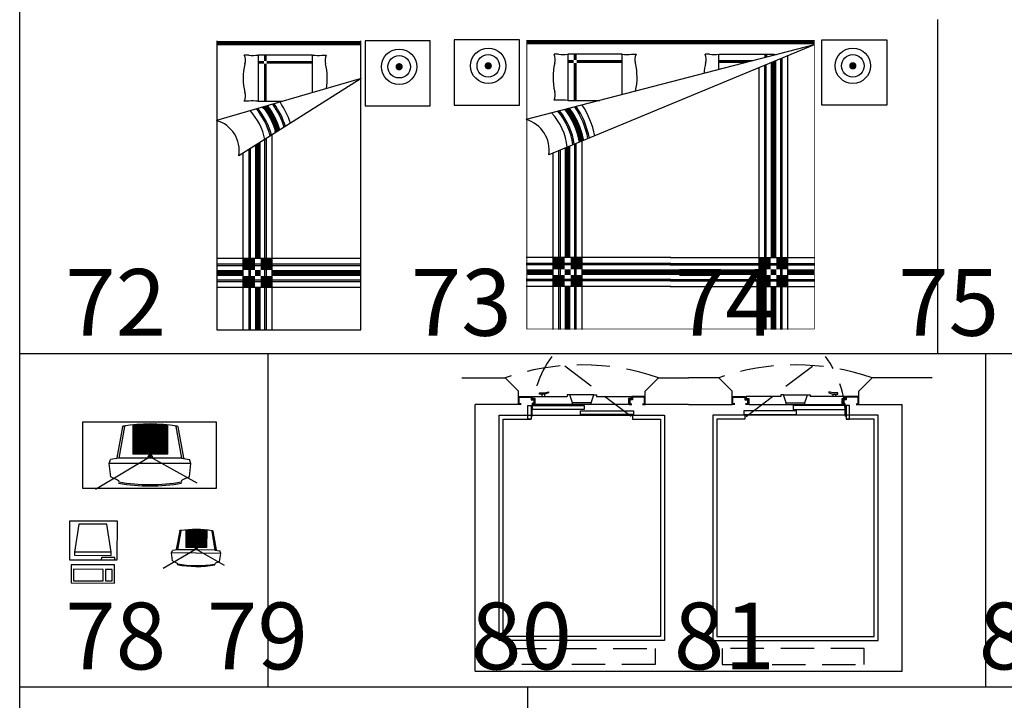
# Model space of a CAD drawing. Extents: x -48 to 70, y 337 to 417.
# Drawn here: x -46 to -34, y 379 to 387 of the extents above; entities that cross this region are included whole.
import ezdxf

# ---------------------------------------------------------------- set-up
doc = ezdxf.new("R2010")
doc.units = 0
doc.linetypes.add('HIDDEN', pattern=[0.375, 0.25, -0.125])
doc.layers.get('0').update_dxf_attribs({"linetype": 'CONTINUOUS'})
doc.layers.add('EL1', color=12, linetype='CONTINUOUS')
doc.layers.add('FUR', color=142, linetype='CONTINUOUS')
doc.styles.add('ROMAND', font='romand.shx', dxfattribs={"width": 0.8})

# ---------------------------------------------------------------- blocks, each defined once
blk = doc.blocks.new('91')
at = {"layer": 'EL1'}
for p, q in [((-15.7465, 341.8568), (-15.7465, 341.8268)), ((-13.3865, 341.8568), (-13.3865, 341.8268))]:
    blk.add_line(p, q, dxfattribs=at)
at = {"layer": 'FUR', "linetype": 'HIDDEN'}
for p, q in [((-14.9965, 341.8468), (-15.5917, 342.2948)), ((-14.1365, 341.8468), (-13.5412, 342.2948))]:
    blk.add_line(p, q, dxfattribs=at)
at = {"layer": 'FUR'}
for p, q in [((-16.2665, 342.1368), (-15.9415, 342.1368)), ((-16.2665, 342.1368), (-15.9415, 342.1368)), ((-15.8415, 342.0368), (-15.9415, 342.1368)), ((-14.8915, 342.0368), (-14.7915, 342.1368)), ((-14.7915, 342.1368), (-14.5665, 342.1368)), ((-14.3415, 342.1368), (-14.5665, 342.1368)), ((-14.2415, 342.0368), (-14.3415, 342.1368)), ((-13.2915, 342.0368), (-13.1915, 342.1368)), ((-12.7417, 342.1368), (-13.1915, 342.1368)), ((-15.8415, 341.9968), (-15.8415, 342.0368)), ((-15.6681, 342.0138), (-15.6681, 341.9968)), ((-15.6465, 342.0138), (-15.6465, 341.9968)), ((-15.2765, 342.0084), (-15.4565, 342.0084)), ((-14.8915, 341.9968), (-14.8915, 342.0368)), ((-14.2415, 341.9968), (-14.2415, 342.0368)), ((-13.8565, 342.0084), (-13.6765, 342.0084)), ((-13.4865, 342.0138), (-13.4865, 341.9968)), ((-13.4649, 342.0138), (-13.4649, 341.9968)), ((-13.2915, 341.9968), (-13.2915, 342.0368)), ((-15.8415, 341.9368), (-16.1665, 341.9368)), ((-16.1665, 339.9368), (-16.1665, 341.9368)), ((-15.2965, 341.9496), (-15.4365, 341.9496)), ((-15.2965, 341.9368), (-15.4365, 341.9368)), ((-14.5665, 341.9368), (-14.8915, 341.9368)), ((-14.5665, 341.9368), (-14.2415, 341.9368)), ((-13.8365, 341.9496), (-13.6965, 341.9496)), ((-13.8365, 341.9368), (-13.6965, 341.9368)), ((-13.2915, 341.9368), (-12.9665, 341.9368)), ((-12.9665, 339.9368), (-12.9665, 341.9368)), ((-14.9865, 341.8568), (-14.9865, 341.8268)), ((-14.1465, 341.8568), (-14.1465, 341.8268)), ((-16.1665, 339.9368), (-12.9665, 339.9368))]:
    blk.add_line(p, q, dxfattribs=at)
for points in [[(-15.8215, 341.9368), (-15.8415, 341.9368), (-15.8415, 341.9968), (-15.7415, 341.9968), (-15.7415, 341.9768), (-15.7215, 341.9768), (-15.7215, 341.9368), (-15.7415, 341.9368)], [(-15.8215, 341.9418), (-15.8365, 341.9418), (-15.8365, 341.9918), (-15.7465, 341.9918), (-15.7465, 341.9718), (-15.7265, 341.9718), (-15.7265, 341.9418), (-15.7415, 341.9418)], [(-15.4365, 341.9368), (-15.7165, 341.9368), (-15.7165, 341.9818), (-15.7365, 341.9818), (-15.7365, 341.9968), (-15.4765, 341.9968)], [(-15.6465, 342.0138), (-15.6851, 342.0138), (-15.6851, 342.0231), (-15.6465, 342.0231), (-15.6165, 342.0321), (-15.6165, 342.0231), (-15.6465, 342.0138)], [(-15.4365, 341.9368), (-15.4365, 341.9496), (-15.4565, 342.0084), (-15.4765, 342.0084), (-15.4765, 341.9968)], [(-15.2965, 341.9368), (-15.2965, 341.9496), (-15.2765, 342.0084), (-15.2565, 342.0084), (-15.2565, 341.9968)], [(-15.2565, 341.9968), (-14.9965, 341.9968), (-14.9965, 341.9818), (-15.0165, 341.9818), (-15.0165, 341.9368)], [(-14.9115, 341.9368), (-14.8915, 341.9368), (-14.8915, 341.9968), (-14.9915, 341.9968), (-14.9915, 341.9768), (-15.0115, 341.9768), (-15.0115, 341.9368), (-14.9915, 341.9368)], [(-14.9115, 341.9418), (-14.8965, 341.9418), (-14.8965, 341.9918), (-14.9865, 341.9918), (-14.9865, 341.9718), (-15.0065, 341.9718), (-15.0065, 341.9418), (-14.9915, 341.9418)], [(-14.2215, 341.9368), (-14.2415, 341.9368), (-14.2415, 341.9968), (-14.1415, 341.9968), (-14.1415, 341.9768), (-14.1215, 341.9768), (-14.1215, 341.9368), (-14.1415, 341.9368)], [(-14.2215, 341.9418), (-14.2365, 341.9418), (-14.2365, 341.9918), (-14.1465, 341.9918), (-14.1465, 341.9718), (-14.1265, 341.9718), (-14.1265, 341.9418), (-14.1415, 341.9418)], [(-13.8765, 341.9968), (-14.1365, 341.9968), (-14.1365, 341.9818), (-14.1165, 341.9818), (-14.1165, 341.9368)], [(-13.8365, 341.9368), (-13.8365, 341.9496), (-13.8565, 342.0084), (-13.8765, 342.0084), (-13.8765, 341.9968)], [(-13.6965, 341.9368), (-13.6965, 341.9496), (-13.6765, 342.0084), (-13.6565, 342.0084), (-13.6565, 341.9968)], [(-13.6965, 341.9368), (-13.4165, 341.9368), (-13.4165, 341.9818), (-13.3965, 341.9818), (-13.3965, 341.9968), (-13.6565, 341.9968)], [(-13.4865, 342.0138), (-13.4478, 342.0138), (-13.4478, 342.0231), (-13.4865, 342.0231), (-13.5165, 342.0321), (-13.5165, 342.0231), (-13.4865, 342.0138)], [(-13.3115, 341.9368), (-13.2915, 341.9368), (-13.2915, 341.9968), (-13.3915, 341.9968), (-13.3915, 341.9768), (-13.4115, 341.9768), (-13.4115, 341.9368), (-13.3915, 341.9368)], [(-13.3115, 341.9418), (-13.2965, 341.9418), (-13.2965, 341.9918), (-13.3865, 341.9918), (-13.3865, 341.9718), (-13.4065, 341.9718), (-13.4065, 341.9418), (-13.3915, 341.9418)], [(-15.0165, 341.9368), (-15.2965, 341.9368)], [(-14.1165, 341.9368), (-13.8365, 341.9368)], [(-14.9865, 341.8268), (-14.7765, 341.8268), (-14.7765, 340.1968), (-15.9565, 340.1968), (-15.9565, 341.8268), (-15.7465, 341.8268)], [(-14.1465, 341.8268), (-14.3565, 341.8268), (-14.3565, 340.1968), (-13.1765, 340.1968), (-13.1765, 341.8268), (-13.3865, 341.8268)]]:
    blk.add_lwpolyline(points, dxfattribs=at)
for points in [[(-15.7465, 341.9275), (-15.7465, 341.8268), (-15.7713, 341.8268), (-15.7713, 341.9275)], [(-15.3498, 341.8995), (-15.7447, 341.8995), (-15.7447, 341.9275), (-15.3498, 341.9275)], [(-13.7832, 341.8995), (-13.3883, 341.8995), (-13.3883, 341.9275), (-13.7832, 341.9275)], [(-13.3865, 341.9275), (-13.3865, 341.8268), (-13.3617, 341.8268), (-13.3617, 341.9275)], [(-14.7465, 340.1668), (-15.9865, 340.1668), (-15.9865, 341.8568), (-14.7465, 341.8568)], [(-14.9797, 341.8618), (-15.3761, 341.8618), (-15.3761, 341.8897), (-14.9797, 341.8897)], [(-14.3865, 340.1668), (-13.1465, 340.1668), (-13.1465, 341.8568), (-14.3865, 341.8568)], [(-14.1532, 341.8618), (-13.7569, 341.8618), (-13.7569, 341.8897), (-14.1532, 341.8897)]]:
    blk.add_lwpolyline(points, close=True, dxfattribs=at)
at = {"layer": 'FUR', "linetype": 'HIDDEN'}
for points in [[(-14.8178, 339.9867), (-15.8812, 339.9867), (-15.8812, 340.1077), (-14.8178, 340.1077)], [(-14.3151, 339.9867), (-13.2517, 339.9867), (-13.2517, 340.1077), (-14.3151, 340.1077)]]:
    blk.add_lwpolyline(points, close=True, dxfattribs=at)
for centre, radius, start, end in [((-14.9965, 341.8468), 0.745, 143.03327, 180), ((-14.1365, 341.8468), 0.745, 0, 36.96673), ((-15.3665, 340.4644), 1.7685, 71.026, 108.974), ((-13.7665, 340.4644), 1.7685, 71.026, 108.974)]:
    blk.add_arc(centre, radius, start, end, dxfattribs=at)
blk = doc.blocks.new('takht-2')
at = {"layer": 'FUR'}
for p, q in [((-13.6263, 344.6319), (-15.7835, 344.0717)), ((-13.6263, 344.6319), (-15.6157, 343.8062)), ((-15.5417, 344.5603), (-15.5753, 344.5603)), ((-15.4714, 344.5613), (-15.4714, 344.2147)), ((-15.0647, 344.5613), (-15.4714, 344.5613)), ((-15.0647, 344.2583), (-15.0647, 344.5613)), ((-14.9944, 344.5603), (-14.9608, 344.5603)), ((-14.4103, 344.5603), (-14.4439, 344.5603)), ((-14.34, 344.4465), (-14.34, 344.5613)), ((-14.34, 344.5613), (-13.9333, 344.5613)), ((-13.9333, 344.5613), (-13.9333, 344.5522)), ((-15.5417, 344.2158), (-15.5753, 344.2158)), ((-15.4714, 344.2147), (-15.2326, 344.2147))]:
    blk.add_line(p, q, dxfattribs=at)
for points in [[(-15.8355, 344.6682), (-16.3235, 344.6682), (-16.3235, 344.1803), (-15.8355, 344.1803)], [(-13.5692, 344.6682), (-13.0813, 344.6682), (-13.0813, 344.1803), (-13.5692, 344.1803)]]:
    blk.add_lwpolyline(points, close=True, dxfattribs=at)
for points, const_width in [([(-14.6991, 344.6506), (-15.7835, 344.6506)], 0.0325), ([(-13.6245, 344.6669), (-13.6245, 342.5014), (-15.7802, 342.5014), (-15.7802, 344.6669)], 0.00651), ([(-14.7056, 344.6506), (-13.6213, 344.6506)], 0.0325), ([(-15.4172, 344.5613), (-15.4172, 344.5178)], 0.0217), ([(-13.9875, 344.5613), (-13.9875, 344.5412)], 0.0217), ([(-15.4282, 344.5071), (-15.4714, 344.5071)], 0.0217), ([(-15.4172, 344.4963), (-15.4172, 344.2147)], 0.0217), ([(-15.0647, 344.5071), (-15.4063, 344.5071)], 0.0217), ([(-14.34, 344.5071), (-14.1497, 344.5071)], 0.0217), ([(-13.9306, 343.0365), (-13.9306, 344.4955)], 0.0434), ([(-15.4741, 343.0365), (-15.4741, 343.8555)], 0.0434), ([(-15.4958, 342.9934), (-15.5826, 342.9934)], 0.0867), ([(-15.4519, 342.9934), (-15.3652, 342.9934)], 0.0867), ([(-13.9528, 342.9934), (-14.0395, 342.9934)], 0.0867), ([(-13.9089, 342.9934), (-13.8222, 342.9934)], 0.0867), ([(-15.5826, 342.9281), (-15.7835, 342.9281)], 0.0434), ([(-15.4522, 342.9281), (-15.4956, 342.9281)], 0.0434), ([(-14.6991, 342.9281), (-15.3657, 342.9281)], 0.0434), ([(-14.7056, 342.9281), (-14.039, 342.9281)], 0.0434), ([(-13.9525, 342.9281), (-13.9092, 342.9281)], 0.0434), ([(-13.8222, 342.9281), (-13.6213, 342.9281)], 0.0434), ([(-15.4958, 342.8627), (-15.5826, 342.8627)], 0.0867), ([(-15.4519, 342.8627), (-15.3652, 342.8627)], 0.0867), ([(-13.9528, 342.8627), (-14.0395, 342.8627)], 0.0867), ([(-13.9089, 342.8627), (-13.8222, 342.8627)], 0.0867), ([(-15.4741, 342.4981), (-15.4741, 342.8197)], 0.0434), ([(-13.9306, 342.4981), (-13.9306, 342.8197)], 0.0434)]:
    blk.add_lwpolyline(points, dxfattribs=dict(at, const_width=const_width))
at = {"layer": 'FUR', "const_width": 0.0271}
for points in [[(-16.0554, 344.474, 1), (-16.0825, 344.474, 1)], [(-13.3494, 344.474, -1), (-13.3222, 344.474, -1)]]:
    blk.add_lwpolyline(points, format="xyb", close=True, dxfattribs=at)
at = {"layer": 'FUR'}
for points in [[(-13.9848, 342.4981), (-13.9848, 344.4831)], [(-13.8764, 342.4981), (-13.8764, 344.5281)], [(-13.8655, 342.4981), (-13.8655, 344.5326)], [(-13.8222, 342.4981), (-13.8222, 344.5506)], [(-14.039, 342.4981), (-14.039, 344.4606)], [(-13.9957, 342.4981), (-13.9957, 344.4786)], [(-15.4091, 342.4981), (-15.4091, 343.892)], [(-15.3657, 342.4981), (-15.3657, 343.91)], [(-15.5826, 342.4981), (-15.5826, 343.82)], [(-15.5392, 342.4981), (-15.5392, 343.838)], [(-15.5283, 342.4981), (-15.5283, 343.8425)], [(-15.4199, 342.4981), (-15.4199, 343.8875)], [(-14.6991, 343.0365), (-15.7835, 343.0365)], [(-14.7056, 343.0365), (-13.6213, 343.0365)], [(-14.6991, 342.9932), (-15.7835, 342.9932)], [(-14.6991, 342.9823), (-15.7835, 342.9823)], [(-14.7056, 342.9932), (-13.6213, 342.9932)], [(-14.7056, 342.9823), (-13.6213, 342.9823)], [(-14.6991, 342.8739), (-15.7835, 342.8739)], [(-14.6991, 342.863), (-15.7835, 342.863)], [(-14.7056, 342.8739), (-13.6213, 342.8739)], [(-14.7056, 342.863), (-13.6213, 342.863)], [(-14.6991, 342.8197), (-15.7835, 342.8197)], [(-14.7056, 342.8197), (-13.6213, 342.8197)]]:
    blk.add_lwpolyline(points, dxfattribs=at)
at = {"layer": 'FUR', "const_width": 0.0434}
blk.add_lwpolyline([(-15.3712, 343.9126, 0.116205), (-15.4709, 344.1428, 0.377223)], format="xyb", dxfattribs=at)
at = {"layer": 'FUR'}
for centre, radius in [((-16.0689, 344.474), 0.1324), ((-16.0689, 344.474), 0.084), ((-13.3358, 344.474), 0.1324), ((-13.3358, 344.474), 0.084)]:
    blk.add_circle(centre, radius, dxfattribs=at)
for centre, radius, start, end in [((-15.6493, 344.5223), 0.0832, 340.81385, 27.17278), ((-15.5108, 344.8419), 0.2833, 263.73018, 277.98675), ((-15.0253, 344.8419), 0.2833, 262.01325, 276.26982), ((-14.8869, 344.5223), 0.0832, 152.82722, 199.18615), ((-14.5179, 344.5223), 0.0832, 340.81385, 27.17278), ((-14.3794, 344.8419), 0.2833, 263.73018, 277.98675), ((-13.8939, 344.8419), 0.2833, 262.01325, 267.28936), ((-15.1128, 344.388), 0.4703, 166.85556, 193.14444), ((-15.4233, 344.388), 0.4703, 347.25846, 13.14444), ((-13.9814, 344.388), 0.4703, 166.85556, 176.37148), ((-15.6493, 344.2538), 0.0832, 332.82722, 19.18615), ((-15.5108, 343.9342), 0.2833, 82.01325, 96.26982), ((-15.9122, 343.8199), 0.4383, 5.79449, 43.36764), ((-15.9122, 343.8199), 0.4817, 7.34063, 40.57825), ((-15.9122, 343.8199), 0.4926, 7.68304, 39.96409), ((-15.9122, 343.8199), 0.601, 10.4092, 35.14462), ((-15.9122, 343.8199), 0.6118, 10.62737, 34.76368), ((-15.9122, 343.8199), 0.6552, 11.42639, 33.37381), ((-15.8504, 343.8436), 0.2377, 350.96748, 73.63794)]:
    blk.add_arc(centre, radius, start, end, dxfattribs=at)
for points in [[(-14.1497, 344.518), (-14.0661, 344.5176), (-14.1495, 344.4963)], [(-13.9766, 344.541), (-13.9984, 344.5352), (-13.9984, 344.541)], [(-13.9086, 344.5142), (-13.9524, 344.4959), (-13.9086, 344.4959)], [(-15.4542, 344.1569), (-15.4535, 344.1557), (-15.4993, 344.1438), (-15.4883, 344.1298)], [(-15.3497, 343.9164), (-15.3926, 343.9086), (-15.3909, 343.8995)], [(-13.9525, 343.9095), (-13.9525, 343.8804), (-13.9087, 343.8804)], [(-15.4526, 343.8555), (-15.4526, 343.8734), (-15.4959, 343.8555)]]:
    blk.add_solid(points, dxfattribs=at)
blk = doc.blocks.new('takht-1')
at = {"layer": 'FUR'}
for p, q in [((-18.1028, 344.6603), (-18.1028, 342.4948)), ((-17.025, 342.4948), (-17.025, 344.6603)), ((-16.5034, 344.6613), (-16.9914, 344.6613)), ((-16.9914, 344.6613), (-16.9914, 344.1734)), ((-16.5034, 344.1734), (-16.5034, 344.6613)), ((-17.3873, 344.5547), (-17.794, 344.5547)), ((-17.794, 344.5547), (-17.794, 344.2081)), ((-17.3873, 344.2732), (-17.3873, 344.5547)), ((-17.8643, 344.5537), (-17.8979, 344.5537)), ((-17.317, 344.5537), (-17.2835, 344.5537)), ((-17.0217, 344.3791), (-18.1061, 344.0651)), ((-17.0217, 344.3791), (-17.9383, 343.7996)), ((-17.8643, 344.2092), (-17.8979, 344.2092)), ((-17.794, 344.2081), (-17.6121, 344.2081)), ((-17.7519, 344.1505), (-17.7629, 344.1645)), ((-17.717, 344.1764), (-17.7519, 344.1505)), ((-17.717, 344.1764), (-17.7178, 344.1775)), ((-16.9914, 344.1734), (-16.5034, 344.1734)), ((-17.6275, 343.9966), (-17.6691, 343.9844)), ((-17.6691, 343.9844), (-17.6666, 343.9714)), ((-17.6275, 343.9966), (-17.6274, 343.9962)), ((-18.1028, 342.4948), (-17.025, 342.4948))]:
    blk.add_line(p, q, dxfattribs=at)
for points, const_width in [([(-17.0217, 344.644), (-18.1061, 344.644)], 0.0325), ([(-17.7398, 344.5547), (-17.7398, 344.5112)], 0.0217), ([(-17.7508, 344.5005), (-17.794, 344.5005)], 0.0217), ([(-17.7398, 344.4897), (-17.7398, 344.2081)], 0.0217), ([(-17.3873, 344.5005), (-17.729, 344.5005)], 0.0217), ([(-17.7967, 343.0299), (-17.7967, 343.8746)], 0.0434), ([(-17.8184, 342.9869), (-17.9052, 342.9869)], 0.0867), ([(-17.7746, 342.9869), (-17.6878, 342.9869)], 0.0867), ([(-17.9052, 342.9215), (-18.1061, 342.9215)], 0.0434), ([(-17.7748, 342.9215), (-17.8182, 342.9215)], 0.0434), ([(-17.0217, 342.9215), (-17.6883, 342.9215)], 0.0434), ([(-17.8184, 342.8561), (-17.9052, 342.8561)], 0.0867), ([(-17.7746, 342.8561), (-17.6878, 342.8561)], 0.0867), ([(-17.7967, 342.4915), (-17.7967, 342.8131)], 0.0434)]:
    blk.add_lwpolyline(points, dxfattribs=dict(at, const_width=const_width))
at = {"layer": 'FUR', "const_width": 0.0271}
blk.add_lwpolyline([(-16.7233, 344.4671, 1), (-16.7504, 344.4671, 1)], format="xyb", close=True, dxfattribs=at)
at = {"layer": 'FUR', "const_width": 0.0434}
blk.add_lwpolyline([(-17.6483, 343.9905, 0.089019), (-17.7344, 344.1634, 0.377223)], format="xyb", dxfattribs=at)
at = {"layer": 'FUR'}
for points in [[(-17.7425, 342.4915), (-17.7425, 343.9234)], [(-17.7317, 342.4915), (-17.7317, 343.9302)], [(-17.6883, 342.4915), (-17.6883, 343.9577)], [(-17.9052, 342.4915), (-17.9052, 343.8206)], [(-17.8618, 342.4915), (-17.8618, 343.848)], [(-17.851, 342.4915), (-17.851, 343.8548)], [(-17.0217, 343.0299), (-18.1061, 343.0299)], [(-17.0217, 342.9866), (-18.1061, 342.9866)], [(-17.0217, 342.9757), (-18.1061, 342.9757)], [(-17.0217, 342.8673), (-18.1061, 342.8673)], [(-17.0217, 342.8564), (-18.1061, 342.8564)], [(-17.0217, 342.8131), (-18.1061, 342.8131)]]:
    blk.add_lwpolyline(points, dxfattribs=at)
for radius in [0.1324, 0.084]:
    blk.add_circle((-16.7368, 344.4671), radius, dxfattribs=at)
for centre, radius, start, end in [((-17.8334, 344.8353), 0.2833, 263.73018, 277.98675), ((-17.348, 344.8353), 0.2833, 262.01325, 276.26982), ((-17.4354, 344.3814), 0.4703, 166.85556, 193.14444), ((-17.9719, 344.5157), 0.0832, 340.81385, 27.17278), ((-17.2095, 344.5157), 0.0832, 152.82722, 199.18615), ((-17.746, 344.3814), 0.4703, 350.48353, 13.14444), ((-17.9719, 344.2472), 0.0832, 332.82722, 19.18615), ((-17.8334, 343.9276), 0.2833, 82.01325, 96.26982), ((-18.1731, 343.837), 0.601, 17.15774, 35.6372), ((-18.1731, 343.837), 0.6118, 17.43241, 35.27829), ((-18.1731, 343.837), 0.6552, 18.43723, 33.96797), ((-18.1731, 343.837), 0.4383, 11.31261, 43.36764), ((-18.1731, 343.837), 0.4817, 13.27935, 40.74441), ((-18.1731, 343.837), 0.4926, 13.71368, 40.16843), ((-18.1731, 343.837), 0.2377, 350.96748, 73.63794)]:
    blk.add_arc(centre, radius, start, end, dxfattribs=at)
for points in [[(-17.7178, 344.1775), (-17.717, 344.1764), (-17.7629, 344.1645), (-17.7519, 344.1505)], [(-17.6274, 343.9962), (-17.6275, 343.9966), (-17.6666, 343.9714), (-17.6691, 343.9844)], [(-17.7749, 343.9029), (-17.7749, 343.8738), (-17.8186, 343.8738)]]:
    blk.add_solid(points, dxfattribs=at)
blk = doc.blocks.new('TV-TOP21')
for p, q in [((-20.28, 32.58), (-24.45, 9.42)), ((-18.72, 32.82), (-23.01, 8.99)), ((-12.51, 34.31), (-12.51, 11.99)), ((-11.51, 34.41), (-11.51, 11.99)), ((-10.51, 34.51), (-10.51, 11.99)), ((-9.51, 34.59), (-9.51, 11.99)), ((-8.51, 34.67), (-8.51, 11.99)), ((-7.51, 34.73), (-7.51, 11.99)), ((-6.51, 34.79), (-6.51, 11.99)), ((-5.51, 34.85), (-5.51, 11.99)), ((-4.51, 34.89), (-4.51, 11.99)), ((-3.51, 34.93), (-3.51, 11.99)), ((-2.51, 34.99), (-2.51, 11.99)), ((-1.51, 34.99), (-1.51, 11.99)), ((-0.51, 34.99), (-0.51, 11.99)), ((0.49, 34.99), (0.49, 11.99)), ((1.49, 34.99), (1.49, 11.99)), ((2.49, 34.99), (2.49, 11.99)), ((3.49, 34.99), (3.49, 11.99)), ((4.49, 34.93), (4.49, 11.99)), ((5.49, 34.89), (5.49, 11.99)), ((6.49, 34.85), (6.49, 11.99)), ((7.49, 34.79), (7.49, 11.99)), ((8.49, 34.73), (8.49, 11.99)), ((9.49, 34.67), (9.49, 11.99)), ((10.49, 34.59), (10.49, 11.99)), ((11.49, 34.51), (11.49, 11.99)), ((12.49, 34.41), (12.49, 11.99)), ((13.49, 34.31), (13.49, 11.99)), ((19.7, 32.82), (23.99, 8.99)), ((21.27, 32.58), (25.44, 9.42)), ((0.49, 10.08), (-34.6, -9.48)), ((-30.18, 4.99), (-29.06, 7.99)), ((-23.01, 8.99), (-29.06, 7.99)), ((-23.01, 8.99), (0.49, 8.99)), ((-12.51, 11.99), (13.49, 11.99)), ((-0.96, 10.44), (-1.13, 9.76)), ((0.49, 10.08), (41.38, -14.46)), ((0.49, 8.99), (23.99, 8.99)), ((1.95, 10.44), (2.12, 9.76)), ((23.99, 8.99), (30.05, 7.99)), ((31.17, 4.99), (30.05, 7.99)), ((-29.01, -5.01), (-30.18, 4.99)), ((-30.18, 4.99), (31.17, 4.99)), ((29.99, -5.01), (31.17, 4.99)), ((-29.01, -5.01), (-23.91, -7.21)), ((29.99, -5.01), (24.9, -7.21)), ((-23.01, -8.59), (-23.01, -9.01)), ((23.99, -8.59), (23.99, -9.01))]:
    blk.add_line(p, q)
blk.add_circle((0.49, 10.08), 0.82)
for centre, radius, start, end in [((-19.3, 32.4), 1, 99.17864, 169.79603), ((0.49, -90.1), 125.09, 80.82136, 99.17864), ((-17.73, 32.64), 1, 98.44607, 169.79603), ((18.72, 32.64), 1, 10.20397, 81.55393), ((20.29, 32.4), 1, 10.20397, 80.82136), ((-25.44, 9.6), 1, 279.37639, 349.79603), ((-2.1, 9.99), 1, 270, 346.43176), ((0.49, 10.08), 1.5, 13.56824, 166.43176), ((3.09, 9.99), 1, 193.56824, 270), ((26.42, 9.6), 1, 190.20397, 260.62361), ((-24.51, -8.59), 1.5, 0, 66.64653), ((25.49, -8.59), 1.5, 113.35347, 180), ((0.49, 128.05), 140.06, 260.27097, 279.72903), ((0.49, 128.05), 139.06, 260.27097, 279.72903)]:
    blk.add_arc(centre, radius, start, end)
blk = doc.blocks.new('tv-1')
at = {"layer": 'FUR'}
blk.add_lwpolyline([(-18.1074, 341.3059), (-19.1074, 341.3059), (-19.1074, 341.8059), (-18.1074, 341.8059)], close=True, dxfattribs=at)
at = {"layer": 'FUR', "xscale": -0.01, "yscale": 0.01, "zscale": 0.01}
blk.add_blockref('TV-TOP21', (-18.5991, 341.4432), dxfattribs=at)
blk = doc.blocks.new('RECTANG')
for p, q in [((1, 1), (0, 1)), ((0, 1), (0, 0)), ((1, 0), (1, 1)), ((0, 0), (1, 0))]:
    blk.add_line(p, q)
blk = doc.blocks.new('IBMAT', base_point=(61, 306))
for p, q in [((75, 307), (75, 306)), ((81, 307), (75, 307)), ((81, 306), (81, 307))]:
    blk.add_line(p, q)
at = {"xscale": 21, "yscale": 17, "zscale": 21}
blk.add_blockref('RECTANG', (61, 306), dxfattribs=at)
blk = doc.blocks.new('KEYBOARD', base_point=(60, 294))
for p, xscale, yscale, zscale in [((60, 294), 19, 8, 19), ((61, 295), 13, 5, 13), ((75, 295), 3, 5, 3)]:
    blk.add_blockref('RECTANG', p, dxfattribs=dict(xscale=xscale, yscale=yscale, zscale=zscale))
blk = doc.blocks.new('FNCOMP')
for p, q in [((-6.64, 16.23), (-8.5, 3.5)), ((6.08, 16.23), (-6.64, 16.23)), ((8, 3.5), (6.08, 16.23)), ((-8.5, 3.5), (-8.5, 2.04)), ((8, 3.5), (-8.5, 3.5)), ((-8.5, 2.04), (8, 2.04)), ((8, 2.04), (8, 3.5))]:
    blk.add_line(p, q)
at = {"xscale": 1.033846153846154, "yscale": 1.033846153846154, "zscale": 1.033846153846154}
for name, p in [('IBMAT', (-10.86, 0)), ('KEYBOARD', (-10.05, -10.5))]:
    blk.add_blockref(name, p, dxfattribs=at)
blk = doc.blocks.new('MIZ04')
at = {"xscale": 0.04587071796847764, "yscale": 0.04587071796847764, "zscale": 0.04587071796847764, "rotation": 359.8848437816325}
blk.add_blockref('FNCOMP', (0.462, 0.481), dxfattribs=at)
blk = doc.blocks.new('tv-2')
at = {"layer": 'FUR', "xscale": 0.36, "yscale": 0.36, "zscale": 0.36}
blk.add_blockref('MIZ04', (-19.1954, 340.5988), dxfattribs=at)
blk = doc.blocks.new('tv-3')
at = {"layer": 'FUR', "xscale": -0.005999999999992669, "yscale": 0.006000000000003638, "zscale": 0.006, "rotation": 359.4458922227338}
blk.add_blockref('TV-TOP21', (-18.2561, 340.7923), dxfattribs=at)

msp = doc.modelspace()

# ---------------------------------------------------------------- linework, layer by layer
at = {"layer": 'FUR', "color": 2}
for p, q in [((-45.599, 417.266), (-45.599, 371.844)), ((-35.181, 386.985), (-35.181, 383.199)), ((-45.599, 383.199), (-7.747, 383.199)), ((-42.782, 383.199), (-42.782, 379.414)), ((-34.638, 383.199), (-34.638, 379.414)), ((-45.599, 379.414), (-7.747, 379.414)), ((-39.836, 379.414), (-39.836, 375.629))]:
    msp.add_line(p, q, dxfattribs=at)

# ---------------------------------------------------------------- block references
at = {"layer": 'FUR', "xscale": 1.514071716322171, "yscale": 1.514071716322171, "zscale": 1.514071716322171}
for name in ['takht-1', 'takht-2', '91', 'tv-1', 'tv-2', 'tv-3']:
    msp.add_blockref(name, (-15.951, -135.097), dxfattribs=at)

# ---------------------------------------------------------------- texts
at = {"layer": 'FUR', "color": 2, "style": 'ROMAND'}
for s, p in [('72            73        74      75   76    77', (-45.083, 383.399)), ('78  79        80     81          82       83   ', (-45.083, 379.614))]:
    msp.add_text(s, height=0.75704, dxfattribs=at).set_placement(p)

doc.saveas('drawing.dxf')
